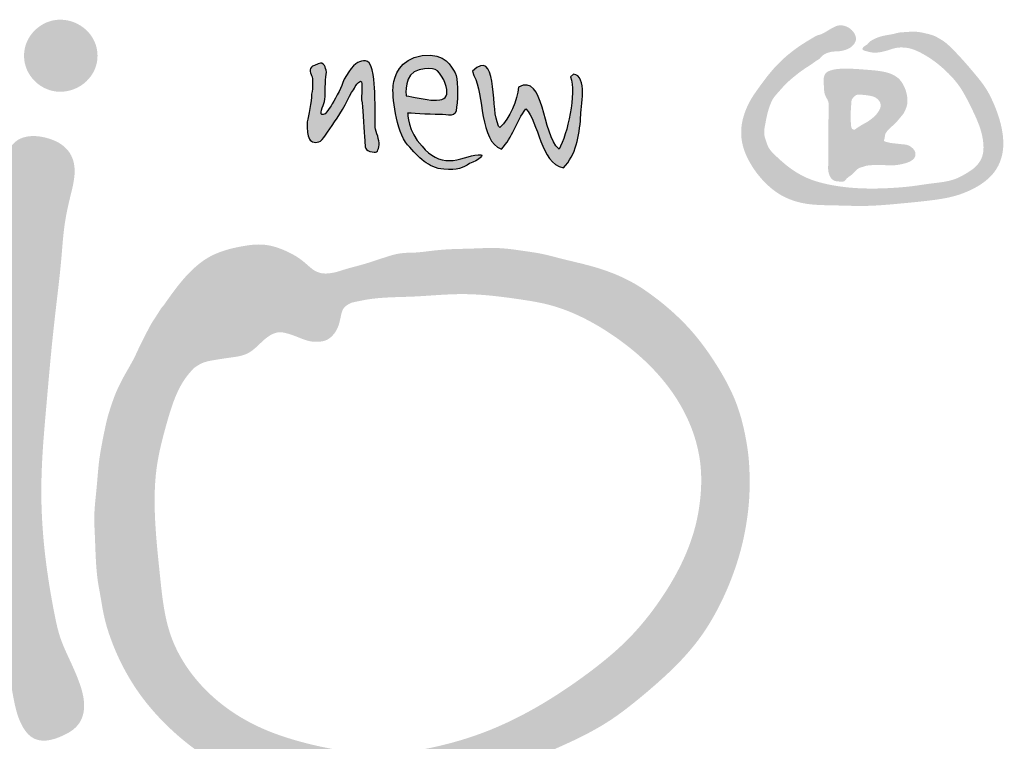
# Model space of a CAD drawing. Units: millimetres. Extents: x 0 to 21000, y 0 to 14850.
# Drawn here: x 2468 to 3281, y 13272 to 13868 of the extents above; entities that cross this region are included whole.
import ezdxf

# ---------------------------------------------------------------- set-up
doc = ezdxf.new("R2010")
doc.units = ezdxf.units.MM
doc.header["$LTSCALE"] = 333.33333
doc.layers.add('2', color=172, linetype='Continuous')

# ---------------------------------------------------------------- blocks, each defined once
blk = doc.blocks.new('C620128')
h = blk.add_hatch(color=5)
h.set_gradient(color1=(0, 0, 255), color2=(0, 0, 255), rotation=184)
edge = h.paths.add_edge_path()
edge.add_spline(control_points=[(103.318, 41.164), (103.889, 41.736), (104.016, 42.561), (104.08, 43.387)], knot_values=[0, 0, 0, 0, 1, 1, 1, 1], degree=3, periodic=0)
edge.add_spline(control_points=[(104.08, 43.387), (104.08, 43.831), (104.397, 45.228), (103.762, 45.292)], knot_values=[12, 12, 12, 12, 13, 13, 13, 13], degree=3, periodic=0)
edge.add_spline(control_points=[(103.762, 45.292), (103.762, 45.292), (103.635, 45.165), (103.635, 45.165)], knot_values=[11, 11, 11, 11, 12, 12, 12, 12], degree=3, periodic=0)
edge.add_spline(control_points=[(103.635, 45.165), (103.889, 44.466), (103.508, 42.625), (103.127, 41.99)], knot_values=[10, 10, 10, 10, 11, 11, 11, 11], degree=3, periodic=0)
edge.add_spline(control_points=[(103.127, 41.99), (102.365, 42.625), (102.492, 45.355), (101.349, 44.72)], knot_values=[9, 9, 9, 9, 10, 10, 10, 10], degree=3, periodic=0)
edge.add_spline(control_points=[(101.349, 44.72), (101.286, 44.149), (100.968, 43.323), (100.524, 42.942)], knot_values=[8, 8, 8, 8, 9, 9, 9, 9], degree=3, periodic=0)
edge.add_spline(control_points=[(100.524, 42.942), (100.524, 42.942), (100.46, 43.006), (100.46, 43.006)], knot_values=[7, 7, 7, 7, 8, 8, 8, 8], degree=3, periodic=0)
edge.add_spline(control_points=[(100.46, 43.006), (100.46, 43.006), (100.397, 43.196), (100.397, 43.196)], knot_values=[6, 6, 6, 6, 7, 7, 7, 7], degree=3, periodic=0)
edge.add_spline(control_points=[(100.397, 43.196), (100.143, 43.895), (100.397, 46.498), (99.317, 45.419)], knot_values=[5, 5, 5, 5, 6, 6, 6, 6], degree=3, periodic=0)
edge.add_spline(control_points=[(99.317, 45.419), (99.317, 45.419), (99.381, 45.228), (99.381, 45.228)], knot_values=[4, 4, 4, 4, 5, 5, 5, 5], degree=3, periodic=0)
edge.add_spline(control_points=[(99.381, 45.228), (99.825, 44.403), (99.635, 42.307), (100.587, 41.99)], knot_values=[3, 3, 3, 3, 4, 4, 4, 4], degree=3, periodic=0)
edge.add_spline(control_points=[(100.587, 41.99), (101.095, 42.498), (101.222, 43.196), (101.667, 43.768)], knot_values=[2, 2, 2, 2, 3, 3, 3, 3], degree=3, periodic=0)
edge.add_spline(control_points=[(101.667, 43.768), (102.238, 43.196), (102.302, 41.355), (103.318, 41.164)], knot_values=[1, 1, 1, 1, 2, 2, 2, 2], degree=3, periodic=0)
h = blk.add_hatch(color=5)
h.set_gradient(color1=(0, 0, 255), color2=(0, 0, 255), rotation=184)
edge = h.paths.add_edge_path()
edge.add_spline(control_points=[(95.212, 42.18), (95.212, 42.371), (95.085, 42.752), (95.022, 42.942)], knot_values=[0, 0, 0, 0, 1, 1, 1, 1], degree=3, periodic=0)
edge.add_spline(control_points=[(95.022, 42.942), (95.022, 42.942), (95.022, 43.641), (95.022, 44.022)], knot_values=[22, 22, 22, 22, 23, 23, 23, 23], degree=3, periodic=0)
edge.add_spline(control_points=[(95.022, 44.022), (95.022, 44.403), (95.022, 44.911), (94.895, 45.482)], knot_values=[21, 21, 21, 21, 22, 22, 22, 22], degree=3, periodic=0)
edge.add_spline(control_points=[(94.895, 45.482), (94.768, 46.054), (94.45, 45.863), (94.26, 45.8)], knot_values=[20, 20, 20, 20, 21, 21, 21, 21], degree=3, periodic=0)
edge.add_spline(control_points=[(94.26, 45.8), (94.069, 45.736), (93.625, 45.101), (93.561, 44.784)], knot_values=[19, 19, 19, 19, 20, 20, 20, 20], degree=3, periodic=0)
edge.add_spline(control_points=[(93.561, 44.784), (93.434, 44.466), (93.117, 43.958), (93.053, 43.831)], knot_values=[18, 18, 18, 18, 19, 19, 19, 19], degree=3, periodic=0)
edge.add_spline(control_points=[(93.053, 43.831), (92.926, 43.704), (92.863, 43.514), (92.736, 43.514)], knot_values=[17, 17, 17, 17, 18, 18, 18, 18], degree=3, periodic=0)
edge.add_spline(control_points=[(92.736, 43.514), (92.545, 43.45), (92.736, 43.895), (92.799, 44.085)], knot_values=[16, 16, 16, 16, 17, 17, 17, 17], degree=3, periodic=0)
edge.add_spline(control_points=[(92.799, 44.085), (92.863, 44.339), (92.799, 44.784), (92.863, 45.165)], knot_values=[15, 15, 15, 15, 16, 16, 16, 16], degree=3, periodic=0)
edge.add_spline(control_points=[(92.863, 45.165), (92.926, 45.482), (92.799, 45.673), (92.736, 45.736)], knot_values=[14, 14, 14, 14, 15, 15, 15, 15], degree=3, periodic=0)
edge.add_spline(control_points=[(92.736, 45.736), (92.672, 45.8), (92.609, 45.8), (92.355, 45.673)], knot_values=[13, 13, 13, 13, 14, 14, 14, 14], degree=3, periodic=0)
edge.add_spline(control_points=[(92.355, 45.673), (92.101, 45.609), (92.164, 45.355), (92.228, 45.228)], knot_values=[12, 12, 12, 12, 13, 13, 13, 13], degree=3, periodic=0)
edge.add_spline(control_points=[(92.228, 45.228), (92.291, 45.101), (92.291, 44.72), (92.228, 44.403)], knot_values=[11, 11, 11, 11, 12, 12, 12, 12], degree=3, periodic=0)
edge.add_spline(control_points=[(92.228, 44.403), (92.228, 44.085), (92.101, 43.45), (92.037, 43.196)], knot_values=[10, 10, 10, 10, 11, 11, 11, 11], degree=3, periodic=0)
edge.add_spline(control_points=[(92.037, 43.196), (92.037, 42.879), (92.037, 42.688), (92.101, 42.498)], knot_values=[9, 9, 9, 9, 10, 10, 10, 10], degree=3, periodic=0)
edge.add_spline(control_points=[(92.101, 42.498), (92.164, 42.307), (92.355, 42.244), (92.545, 42.307)], knot_values=[8, 8, 8, 8, 9, 9, 9, 9], degree=3, periodic=0)
edge.add_spline(control_points=[(92.545, 42.307), (92.736, 42.371), (92.926, 42.752), (93.244, 43.196)], knot_values=[7, 7, 7, 7, 8, 8, 8, 8], degree=3, periodic=0)
edge.add_spline(control_points=[(93.244, 43.196), (93.561, 43.577), (93.879, 44.339), (94.069, 44.593)], knot_values=[6, 6, 6, 6, 7, 7, 7, 7], degree=3, periodic=0)
edge.add_spline(control_points=[(94.069, 44.593), (94.196, 44.847), (94.26, 44.911), (94.387, 44.974)], knot_values=[5, 5, 5, 5, 6, 6, 6, 6], degree=3, periodic=0)
edge.add_spline(control_points=[(94.387, 44.974), (94.514, 44.974), (94.387, 44.339), (94.45, 44.022)], knot_values=[4, 4, 4, 4, 5, 5, 5, 5], degree=3, periodic=0)
edge.add_spline(control_points=[(94.45, 44.022), (94.514, 43.641), (94.514, 42.752), (94.577, 42.371)], knot_values=[3, 3, 3, 3, 4, 4, 4, 4], degree=3, periodic=0)
edge.add_spline(control_points=[(94.577, 42.371), (94.577, 42.053), (94.577, 41.926), (94.895, 41.863)], knot_values=[2, 2, 2, 2, 3, 3, 3, 3], degree=3, periodic=0)
edge.add_spline(control_points=[(94.895, 41.863), (95.149, 41.799), (95.149, 41.926), (95.212, 42.18)], knot_values=[1, 1, 1, 1, 2, 2, 2, 2], degree=3, periodic=0)
h = blk.add_hatch(color=5)
h.set_gradient(color1=(0, 0, 255), color2=(0, 0, 255), rotation=184)
edge = h.paths.add_edge_path()
edge.add_spline(control_points=[(96.46, 43.577), (96.46, 43.577), (97.412, 43.514), (97.857, 43.514)], knot_values=[0, 0, 0, 0, 1, 1, 1, 1], degree=3, periodic=0)
edge.add_spline(control_points=[(97.857, 43.514), (98.238, 43.514), (98.619, 43.323), (98.619, 43.831)], knot_values=[1, 1, 1, 1, 2, 2, 2, 2], degree=3, periodic=0)
edge.add_spline(control_points=[(98.619, 43.831), (98.682, 44.339), (98.682, 45.101), (98.555, 45.355)], knot_values=[2, 2, 2, 2, 3, 3, 3, 3], degree=3, periodic=0)
edge.add_spline(control_points=[(98.555, 45.355), (98.365, 45.609), (98.174, 46.244), (97.095, 46.117)], knot_values=[3, 3, 3, 3, 4, 4, 4, 4], degree=3, periodic=0)
edge.add_spline(control_points=[(97.095, 46.117), (96.079, 45.927), (95.888, 45.228), (95.825, 44.784)], knot_values=[4, 4, 4, 4, 5, 5, 5, 5], degree=3, periodic=0)
edge.add_spline(control_points=[(95.825, 44.784), (95.761, 44.403), (95.952, 42.752), (96.46, 42.18)], knot_values=[5, 5, 5, 5, 6, 6, 6, 6], degree=3, periodic=0)
edge.add_spline(control_points=[(96.46, 42.18), (96.968, 41.609), (97.349, 41.164), (98.047, 41.101)], knot_values=[6, 6, 6, 6, 7, 7, 7, 7], degree=3, periodic=0)
edge.add_spline(control_points=[(98.047, 41.101), (98.682, 41.037), (98.873, 41.164), (99.19, 41.355)], knot_values=[7, 7, 7, 7, 8, 8, 8, 8], degree=3, periodic=0)
edge.add_spline(control_points=[(99.19, 41.355), (99.571, 41.482), (99.952, 41.799), (99.571, 41.736)], knot_values=[8, 8, 8, 8, 9, 9, 9, 9], degree=3, periodic=0)
edge.add_spline(control_points=[(99.571, 41.736), (99.19, 41.736), (98.746, 41.482), (98.301, 41.482)], knot_values=[9, 9, 9, 9, 10, 10, 10, 10], degree=3, periodic=0)
edge.add_spline(control_points=[(98.301, 41.482), (97.857, 41.482), (97.476, 41.672), (97.095, 42.117)], knot_values=[10, 10, 10, 10, 11, 11, 11, 11], degree=3, periodic=0)
edge.add_spline(control_points=[(97.095, 42.117), (96.46, 42.752), (96.46, 43.577), (96.46, 43.577)], knot_values=[11, 11, 11, 11, 12, 12, 12, 12], degree=3, periodic=0)
edge = h.paths.add_edge_path(flags=16)
edge.add_spline(control_points=[(96.396, 44.339), (96.396, 44.339), (96.269, 45.355), (96.968, 45.482)], knot_values=[0, 0, 0, 0, 1, 1, 1, 1], degree=3, periodic=0)
edge.add_spline(control_points=[(96.968, 45.482), (97.666, 45.609), (97.793, 45.546), (98.047, 45.038)], knot_values=[1, 1, 1, 1, 2, 2, 2, 2], degree=3, periodic=0)
edge.add_spline(control_points=[(98.047, 45.038), (98.238, 44.593), (98.238, 44.339), (98.047, 44.212)], knot_values=[2, 2, 2, 2, 3, 3, 3, 3], degree=3, periodic=0)
edge.add_spline(control_points=[(98.047, 44.212), (97.92, 44.149), (97.92, 44.149), (97.476, 44.149)], knot_values=[3, 3, 3, 3, 4, 4, 4, 4], degree=3, periodic=0)
edge.add_spline(control_points=[(97.476, 44.149), (97.095, 44.212), (96.396, 44.339), (96.396, 44.339)], knot_values=[4, 4, 4, 4, 5, 5, 5, 5], degree=3, periodic=0)
at = {"layer": '2'}
h = blk.add_hatch(color=256, dxfattribs=at)
edge = h.paths.add_edge_path()
edge.add_spline(control_points=[(81.15, 47.689), (80.325, 47.689), (79.563, 46.99), (79.563, 46.101), (79.563, 45.212), (80.325, 44.514), (81.15, 44.514), (82.039, 44.514), (82.801, 45.212), (82.801, 46.101), (82.801, 46.99), (82.039, 47.689), (81.15, 47.689)], knot_values=[0, 0, 0, 0, 1, 1, 1, 2, 2, 2, 3, 3, 3, 4, 4, 4, 4], degree=3, periodic=0)
h = blk.add_hatch(color=256, dxfattribs=at)
edge = h.paths.add_edge_path()
edge.add_spline(control_points=[(116.491, 46.387), (116.492, 46.385), (116.494, 46.383), (116.496, 46.382)], knot_values=[0, 0, 0, 0, 0.007253, 0.007253, 0.007253, 0.007253], degree=3, periodic=0)
edge.add_spline(control_points=[(116.496, 46.382), (116.504, 46.371), (116.521, 46.346), (116.567, 46.326), (116.625, 46.308), (116.696, 46.296), (116.814, 46.259), (116.954, 46.236), (117.104, 46.238), (117.221, 46.248), (117.395, 46.28), (117.578, 46.327), (117.788, 46.401), (118.014, 46.462), (118.309, 46.474), (118.689, 46.411), (119.203, 46.173), (119.703, 45.845), (120.248, 45.368), (120.801, 44.781), (121.365, 43.67), (121.862, 42.615), (121.815, 41.681), (121.533, 41.215), (121.094, 40.929), (120.426, 40.557), (119.597, 40.5), (118.722, 40.351), (117.295, 40.226), (115.917, 40.229), (114.653, 40.504), (114.03, 40.702), (113.338, 41.089), (112.783, 41.583), (112.36, 41.993), (112.243, 42.348), (112.134, 42.683), (112.208, 43.065), (112.281, 43.476), (112.395, 43.871), (112.548, 44.237), (112.818, 44.524), (113.066, 44.818), (113.445, 45.158), (113.856, 45.483), (114.274, 45.738), (114.487, 45.902), (114.607, 45.96), (114.706, 46.105), (114.934, 46.247), (115.212, 46.292), (115.435, 46.292), (115.638, 46.324), (115.869, 46.395), (116.059, 46.527), (116.161, 46.669), (116.214, 46.8), (116.203, 46.947), (116.13, 47.114), (115.985, 47.281), (115.795, 47.396), (115.609, 47.44), (115.403, 47.445), (115.148, 47.321), (114.894, 47.161), (114.666, 47.035), (114.488, 46.998), (114.174, 46.814), (113.522, 46.421), (112.666, 45.697), (112.023, 44.831), (111.571, 44.196), (111.314, 43.649), (111.157, 43.112), (111.136, 42.526), (111.253, 41.961), (111.541, 41.343), (111.898, 40.831), (112.365, 40.343), (112.797, 39.996), (113.352, 39.741), (114.122, 39.52), (115.249, 39.522), (116.7, 39.453), (118.144, 39.59), (119.434, 39.711), (120.459, 39.868), (121.287, 40.172), (121.925, 40.555), (122.437, 41.103), (122.74, 41.878), (122.673, 42.936), (122.342, 43.886), (121.937, 44.695), (121.473, 45.267), (120.967, 45.863), (120.523, 46.339), (120.148, 46.696), (119.874, 46.865), (119.623, 46.998), (119.298, 47.082), (118.966, 47.161), (118.63, 47.163), (118.373, 47.138), (118.118, 47.136), (117.854, 47.054), (117.593, 47.013), (117.353, 46.97), (117.103, 46.888), (116.913, 46.792), (116.767, 46.688), (116.725, 46.61), (116.65, 46.564), (116.58, 46.527), (116.531, 46.474), (116.495, 46.435), (116.492, 46.402), (116.491, 46.387)], knot_values=[0, 0, 0, 0, 0.040573, 0.088014, 0.146047, 0.222945, 0.304288, 0.514839, 0.644702, 0.753981, 0.866019, 1.175027, 1.320514, 1.533094, 1.87634, 2.197355, 2.679574, 3.560242, 3.983563, 4.852186, 5.953472, 7.718661, 8.247101, 8.680616, 9.295053, 9.795266, 10.961747, 11.722427, 12.467387, 15.256827, 15.79972, 16.345915, 17.213508, 18.147418, 18.588664, 18.940545, 19.253934, 19.62852, 20.078377, 20.515301, 20.85988, 21.253542, 21.685881, 22.016364, 22.776242, 23.256573, 23.479246, 23.587354, 23.643044, 24.000371, 24.350564, 24.478919, 24.669126, 24.962609, 25.199099, 25.347395, 25.481763, 25.614834, 25.776159, 26.021268, 26.266101, 26.42969, 26.591827, 26.873266, 27.256644, 27.500466, 27.648767, 27.794014, 28.583866, 29.941086, 31.115823, 31.813162, 32.274456, 32.92315, 33.476025, 34.017436, 34.637385, 35.508393, 35.876836, 36.662926, 37.149244, 37.703745, 39.049621, 40.501798, 42.064798, 43.389405, 44.392955, 45.164248, 46.022908, 46.598945, 47.386819, 48.439242, 49.702293, 50.392314, 51.139199, 51.902916, 52.739878, 53.09336, 53.44792, 53.704707, 53.94075, 54.451464, 54.723816, 54.94144, 55.229336, 55.482836, 55.76361, 56.022711, 56.212405, 56.551475, 56.661892, 56.739648, 56.809496, 56.920859, 56.974842, 57.027436, 57.072075, 57.072075, 57.072075, 57.072075], degree=3, periodic=0)
h = blk.add_hatch(color=256, dxfattribs=at)
edge = h.paths.add_edge_path()
edge.add_spline(control_points=[(114.782, 44.897), (114.788, 44.835), (114.793, 44.774), (114.799, 44.712)], knot_values=[0, 0, 0, 0, 0.185338, 0.185338, 0.185338, 0.185338], degree=3, periodic=0)
edge.add_spline(control_points=[(114.799, 44.712), (114.801, 44.675), (114.804, 44.604), (114.808, 44.49), (114.848, 44.354), (114.927, 44.213), (115.011, 44.046), (114.997, 43.521), (114.991, 42.66), (114.99, 41.836), (114.996, 41.352), (114.973, 41.219), (114.983, 41.047), (115.019, 40.866), (115.1, 40.701), (115.224, 40.601), (115.336, 40.573), (115.437, 40.566), (115.552, 40.55), (115.685, 40.551), (115.764, 40.658), (115.856, 40.749), (115.993, 40.836), (116.128, 40.954), (116.246, 41.098), (116.388, 41.181), (116.513, 41.205), (116.652, 41.259), (116.898, 41.289), (117.214, 41.29), (117.537, 41.281), (117.805, 41.271), (118.058, 41.289), (118.308, 41.343), (118.521, 41.408), (118.686, 41.497), (118.827, 41.629), (118.847, 41.881), (118.681, 42.056), (118.486, 42.184), (118.208, 42.204), (117.943, 42.237), (117.687, 42.261), (117.565, 42.306), (117.42, 42.332), (117.451, 42.401), (117.466, 42.449), (117.479, 42.541), (117.488, 42.64), (117.561, 42.762), (117.683, 42.906), (117.878, 43.057), (118.051, 43.244), (118.173, 43.403), (118.298, 43.536), (118.392, 43.728), (118.472, 43.943), (118.477, 44.178), (118.441, 44.482), (118.315, 44.818), (118.093, 45.113), (117.799, 45.299), (117.427, 45.41), (117.015, 45.457), (116.595, 45.491), (116.088, 45.529), (115.557, 45.544), (115.12, 45.483), (114.842, 45.344), (114.775, 45.111), (114.78, 44.963), (114.782, 44.897)], knot_values=[0, 0, 0, 0, 0.110733, 0.21383, 0.341653, 0.529692, 0.700779, 0.892354, 2.074369, 3.311652, 3.356386, 3.526976, 3.714016, 3.869677, 4.077537, 4.255616, 4.322192, 4.422215, 4.558205, 4.678447, 4.78739, 4.932806, 5.0722, 5.271973, 5.468638, 5.627369, 5.753468, 5.847679, 6.071683, 6.489536, 6.797193, 7.041438, 7.294536, 7.553923, 7.807665, 7.9596, 8.114578, 8.372306, 8.610356, 8.803617, 9.061194, 9.419829, 9.631937, 9.787786, 9.894272, 9.911858, 9.999356, 10.049742, 10.18949, 10.291965, 10.467221, 10.756357, 11.026989, 11.229064, 11.359452, 11.571121, 11.866174, 12.036434, 12.270226, 12.782092, 13.091666, 13.361066, 13.811743, 14.242073, 14.60353, 15.076573, 15.768768, 16.186886, 16.403404, 16.651055, 16.852273, 16.852273, 16.852273, 16.852273], degree=3, periodic=0)
edge = h.paths.add_edge_path(flags=16)
edge.add_spline(control_points=[(116.012, 44.133), (116.018, 44.148), (116.033, 44.185), (116.071, 44.247), (116.127, 44.308), (116.194, 44.355), (116.264, 44.394), (116.36, 44.383), (116.482, 44.383), (116.647, 44.365), (116.847, 44.338), (117.053, 44.285), (117.189, 44.164), (117.273, 44.055), (117.297, 43.944), (117.29, 43.794), (117.199, 43.638), (117.073, 43.475), (116.909, 43.331), (116.686, 43.163), (116.471, 43.066), (116.338, 42.971), (116.29, 42.95), (116.247, 42.916), (116.199, 42.879), (116.137, 42.822), (116.087, 42.862), (116.046, 42.868), (115.994, 42.946), (115.975, 43.192), (115.967, 43.604), (115.997, 43.951), (116.012, 44.133)], knot_values=[0, 0, 0, 0, 0.049379, 0.121807, 0.215781, 0.294989, 0.36823, 0.447791, 0.574926, 0.737937, 0.943249, 1.18496, 1.355903, 1.480608, 1.590622, 1.689822, 1.925767, 2.110593, 2.311375, 2.57489, 2.946896, 3.014959, 3.060329, 3.106633, 3.174716, 3.254052, 3.313841, 3.339748, 3.375772, 3.574569, 4.070217, 4.616548, 4.616548, 4.616548, 4.616548], degree=3, periodic=0)
h = blk.add_hatch(color=256, dxfattribs=at)
edge = h.paths.add_edge_path()
edge.add_spline(control_points=[(81.69, 40.259), (81.724, 40.422), (81.793, 40.751), (81.804, 41.252), (81.649, 41.785), (81.242, 42.226), (80.672, 42.468), (80.159, 42.575), (79.682, 42.558), (79.297, 42.43), (78.969, 42.119), (78.773, 41.604), (78.697, 40.888), (78.748, 40.34), (78.775, 40.047)], knot_values=[0, 0, 0, 0, 0.497058, 1.008635, 1.488567, 2.127934, 2.728486, 3.323998, 3.683467, 4.153509, 4.506237, 5.000387, 5.769778, 6.649482, 6.649482, 6.649482, 6.649482], degree=3, periodic=0)
edge.add_spline(control_points=[(78.775, 40.047), (78.798, 39.843), (78.897, 38.965), (78.734, 35.66), (78.382, 31.207), (77.926, 26.379), (78.147, 23.34), (78.47, 21.136), (78.821, 19.462), (79.063, 17.936), (79.315, 16.756), (79.834, 16.063), (80.313, 15.918), (80.793, 15.959), (81.245, 16.134), (81.745, 16.398), (82.159, 16.857), (82.261, 17.645), (82.006, 18.544), (81.585, 19.48), (81.123, 20.455), (80.622, 22.83), (80.275, 25.46), (80.355, 28.536), (80.554, 30.744), (80.744, 32.966), (80.979, 35.127), (81.184, 36.771), (81.276, 38.069), (81.404, 39.109), (81.575, 39.795), (81.69, 40.259)], knot_values=[0, 0, 0, 0, 0.615801, 2.649638, 9.887042, 14.054394, 17.160593, 18.99802, 20.73622, 22.286701, 23.644312, 24.321241, 24.74661, 25.080188, 25.752207, 26.183701, 26.773968, 27.521936, 28.447939, 29.551399, 30.604868, 31.667669, 36.806812, 38.522064, 40.88826, 43.457439, 45.211235, 47.409877, 48.427081, 49.115673, 50.54753, 50.54753, 50.54753, 50.54753], degree=3, periodic=0)
h = blk.add_hatch(color=256, dxfattribs=at)
edge = h.paths.add_edge_path()
edge.add_spline(control_points=[(93.326, 36.575), (93.286, 36.567), (93.098, 36.528), (92.789, 36.481), (92.354, 36.602), (92.018, 36.921), (91.634, 37.23), (91.02, 37.559), (90.183, 37.859), (88.99, 37.7), (87.519, 37.314), (86.458, 36.169), (85.881, 35.345), (85.691, 35.073)], knot_values=[0, 0, 0, 0, 0.121958, 0.5777, 0.919899, 1.435928, 1.939781, 2.399755, 3.522417, 4.524755, 5.961485, 7.995571, 8.9954, 8.9954, 8.9954, 8.9954], degree=3, periodic=0)
edge.add_spline(control_points=[(85.691, 35.073), (85.622, 35.026), (85.465, 34.74), (85.17, 34.324), (84.924, 33.828), (84.617, 33.237), (84.401, 32.73), (83.945, 31.972), (83.584, 31.239), (83.422, 30.746), (83.22, 30.138), (83.103, 29.556), (82.853, 28.326), (82.773, 27.035), (82.629, 25.977), (82.71, 24.57), (82.719, 23.364), (82.961, 22.169), (83.105, 21.127), (83.557, 19.945), (84.081, 18.852), (84.784, 17.725), (85.902, 16.513), (87.234, 15.406), (88.342, 14.758), (89.746, 14.083), (90.849, 13.719), (92.441, 13.34), (94.088, 13.182), (95.342, 13.407), (96.898, 13.635), (98.509, 14.015), (100.727, 14.637), (103.477, 15.769), (105.105, 16.593), (106.512, 17.658), (107.274, 18.303), (108.373, 19.305), (109.227, 20.22), (110.171, 21.779), (110.761, 23.074), (111.225, 24.588), (111.451, 25.876), (111.545, 27.008), (111.511, 28.219), (111.339, 29.441), (110.995, 30.899), (109.993, 32.665), (108.837, 34.239), (107.514, 35.377), (106.175, 36.266), (104.853, 36.803), (103.574, 37.068), (102.355, 37.395), (101.593, 37.496), (100.431, 37.685), (99.447, 37.604), (98.432, 37.591), (97.645, 37.539), (97.012, 37.439), (96.529, 37.425), (96.051, 37.422), (95.3, 37.167), (94.525, 36.912), (93.812, 36.733), (93.492, 36.628), (93.326, 36.575)], knot_values=[0, 0, 0, 0, 0.247083, 0.494166, 0.782223, 1.099418, 1.502623, 1.980917, 2.543831, 3.106745, 3.389682, 4.29164, 5.149525, 6.007411, 7.314162, 7.849637, 9.875011, 10.583106, 11.650673, 12.54677, 12.775462, 14.17155, 15.642785, 16.565971, 18.040155, 18.659846, 20.36367, 20.983918, 22.913888, 24.630916, 24.824052, 26.699862, 28.819254, 31.073966, 33.665711, 34.342204, 35.919523, 36.243043, 38.360432, 38.985726, 40.649279, 41.875016, 42.944701, 43.873411, 44.78668, 45.138302, 46.573867, 48.110046, 49.776489, 51.700703, 52.166119, 53.654868, 54.912101, 55.264668, 56.105345, 57.395705, 58.701947, 58.917954, 59.882175, 60.846395, 60.956258, 61.624556, 62.292853, 62.86813, 63.227469, 63.74778, 63.74778, 63.74778, 63.74778], degree=3, periodic=0)
edge = h.paths.add_edge_path(flags=16)
edge.add_spline(control_points=[(94.005, 35.228), (94.237, 35.279), (95.124, 35.477), (96.754, 35.455), (98.995, 35.694), (100.968, 35.445), (103.266, 35.082), (105.686, 33.843), (107.805, 31.926), (108.953, 29.902), (109.339, 28.541), (109.412, 27.355), (109.341, 26.379), (109.147, 25.331), (108.655, 23.89), (107.696, 22.189), (106.224, 20.342), (104.367, 18.834), (102.372, 17.49), (100.299, 16.429), (98.219, 15.749), (96.295, 15.379), (94.169, 15.358), (92.079, 15.751), (89.749, 16.502), (87.546, 17.927), (85.84, 20.34), (85.561, 23.146), (85.295, 25.615), (85.309, 27.902), (85.858, 30.008), (86.346, 31.581), (86.957, 32.249), (87.05, 32.35)], knot_values=[0, 0, 0, 0, 0.710874, 2.722182, 4.858846, 7.455516, 8.650837, 11.823926, 15.436554, 17.053051, 18.749567, 19.626694, 20.607054, 21.678918, 22.81668, 25.157942, 27.498509, 29.859167, 32.300081, 34.710863, 36.815742, 38.846718, 40.565848, 43.161896, 45.191003, 47.878925, 50.910723, 53.666092, 56.190555, 58.404156, 60.450556, 62.750682, 63.160763, 63.160763, 63.160763, 63.160763], degree=3, periodic=0)
edge.add_spline(control_points=[(87.05, 32.35), (87.165, 32.429), (87.414, 32.598), (87.998, 32.715), (88.659, 32.806), (89.461, 32.924), (89.962, 33.44), (90.396, 33.821), (90.798, 33.948), (91.144, 33.882), (91.594, 33.73), (92.053, 33.515), (92.535, 33.492), (92.878, 33.546), (93.172, 33.771), (93.43, 34.148), (93.497, 34.554), (93.574, 34.867), (93.65, 34.996), (93.788, 35.128), (93.911, 35.185), (94.005, 35.228)], knot_values=[0, 0, 0, 0, 0.413556, 0.895035, 1.756599, 2.44767, 3.244262, 3.836896, 4.172801, 4.461143, 4.874912, 5.606014, 5.949519, 6.313273, 6.618206, 7.031294, 7.654281, 7.831313, 7.99825, 8.09354, 8.399952, 8.399952, 8.399952, 8.399952], degree=3, periodic=0)
for points, knots in [([(104.08, 43.387), (104.016, 42.561), (103.889, 41.736), (103.318, 41.164), (102.302, 41.355), (102.238, 43.196), (101.667, 43.768), (101.222, 43.196), (101.095, 42.498), (100.587, 41.99), (99.635, 42.307), (99.825, 44.403), (99.381, 45.228), (99.381, 45.228), (99.317, 45.419), (99.317, 45.419), (100.397, 46.498), (100.143, 43.895), (100.397, 43.196), (100.397, 43.196), (100.46, 43.006), (100.46, 43.006), (100.46, 43.006), (100.524, 42.942), (100.524, 42.942), (100.968, 43.323), (101.286, 44.149), (101.349, 44.72), (102.492, 45.355), (102.365, 42.625), (103.127, 41.99), (103.508, 42.625), (103.889, 44.466), (103.635, 45.165), (103.635, 45.165), (103.762, 45.292), (103.762, 45.292), (104.397, 45.228), (104.08, 43.831), (104.08, 43.387), (104.08, 43.387), (104.08, 43.387), (104.08, 43.387)], [0, 0, 0, 0, 1, 1, 1, 2, 2, 2, 3, 3, 3, 4, 4, 4, 5, 5, 5, 6, 6, 6, 7, 7, 7, 8, 8, 8, 9, 9, 9, 10, 10, 10, 11, 11, 11, 12, 12, 12, 13, 13, 13, 14, 14, 14, 14]), ([(95.022, 42.942), (95.085, 42.752), (95.212, 42.371), (95.212, 42.18), (95.149, 41.926), (95.149, 41.799), (94.895, 41.863), (94.577, 41.926), (94.577, 42.053), (94.577, 42.371), (94.514, 42.752), (94.514, 43.641), (94.45, 44.022), (94.387, 44.339), (94.514, 44.974), (94.387, 44.974), (94.26, 44.911), (94.196, 44.847), (94.069, 44.593), (93.879, 44.339), (93.561, 43.577), (93.244, 43.196), (92.926, 42.752), (92.736, 42.371), (92.545, 42.307), (92.355, 42.244), (92.164, 42.307), (92.101, 42.498), (92.037, 42.688), (92.037, 42.879), (92.037, 43.196), (92.101, 43.45), (92.228, 44.085), (92.228, 44.403), (92.291, 44.72), (92.291, 45.101), (92.228, 45.228), (92.164, 45.355), (92.101, 45.609), (92.355, 45.673), (92.609, 45.8), (92.672, 45.8), (92.736, 45.736), (92.799, 45.673), (92.926, 45.482), (92.863, 45.165), (92.799, 44.784), (92.863, 44.339), (92.799, 44.085), (92.736, 43.895), (92.545, 43.45), (92.736, 43.514), (92.863, 43.514), (92.926, 43.704), (93.053, 43.831), (93.117, 43.958), (93.434, 44.466), (93.561, 44.784), (93.625, 45.101), (94.069, 45.736), (94.26, 45.8), (94.45, 45.863), (94.768, 46.054), (94.895, 45.482), (95.022, 44.911), (95.022, 44.403), (95.022, 44.022), (95.022, 43.641), (95.022, 42.942), (95.022, 42.942)], [0, 0, 0, 0, 1, 1, 1, 2, 2, 2, 3, 3, 3, 4, 4, 4, 5, 5, 5, 6, 6, 6, 7, 7, 7, 8, 8, 8, 9, 9, 9, 10, 10, 10, 11, 11, 11, 12, 12, 12, 13, 13, 13, 14, 14, 14, 15, 15, 15, 16, 16, 16, 17, 17, 17, 18, 18, 18, 19, 19, 19, 20, 20, 20, 21, 21, 21, 22, 22, 22, 23, 23, 23, 23]), ([(96.46, 43.577), (96.46, 43.577), (97.412, 43.514), (97.857, 43.514), (98.238, 43.514), (98.619, 43.323), (98.619, 43.831), (98.682, 44.339), (98.682, 45.101), (98.555, 45.355), (98.365, 45.609), (98.174, 46.244), (97.095, 46.117), (96.079, 45.927), (95.888, 45.228), (95.825, 44.784), (95.761, 44.403), (95.952, 42.752), (96.46, 42.18), (96.968, 41.609), (97.349, 41.164), (98.047, 41.101), (98.682, 41.037), (98.873, 41.164), (99.19, 41.355), (99.571, 41.482), (99.952, 41.799), (99.571, 41.736), (99.19, 41.736), (98.746, 41.482), (98.301, 41.482), (97.857, 41.482), (97.476, 41.672), (97.095, 42.117), (96.46, 42.752), (96.46, 43.577), (96.46, 43.577), (96.46, 43.577), (96.46, 43.577), (96.46, 43.577)], [0, 0, 0, 0, 1, 1, 1, 2, 2, 2, 3, 3, 3, 4, 4, 4, 5, 5, 5, 6, 6, 6, 7, 7, 7, 8, 8, 8, 9, 9, 9, 10, 10, 10, 11, 11, 11, 12, 12, 12, 13, 13, 13, 13]), ([(96.396, 44.339), (96.396, 44.339), (96.269, 45.355), (96.968, 45.482), (97.666, 45.609), (97.793, 45.546), (98.047, 45.038), (98.238, 44.593), (98.238, 44.339), (98.047, 44.212), (97.92, 44.149), (97.92, 44.149), (97.476, 44.149), (97.095, 44.212), (96.396, 44.339), (96.396, 44.339)], [0, 0, 0, 0, 1, 1, 1, 2, 2, 2, 3, 3, 3, 4, 4, 4, 5, 5, 5, 5])]:
    blk.add_open_spline(points, degree=3, knots=knots, dxfattribs=at)
blk = doc.blocks.new('C140178')
at = {"xscale": 125, "yscale": 125, "zscale": 125}
blk.add_blockref('C620128', (0, 0), dxfattribs=at)

msp = doc.modelspace()

# ---------------------------------------------------------------- block references
at = {"color": 154, "xscale": 0.15, "yscale": 0.15, "zscale": 0.15}
msp.add_blockref('C140178', (979.938, 12974.139), dxfattribs=at)

doc.saveas('drawing.dxf')
